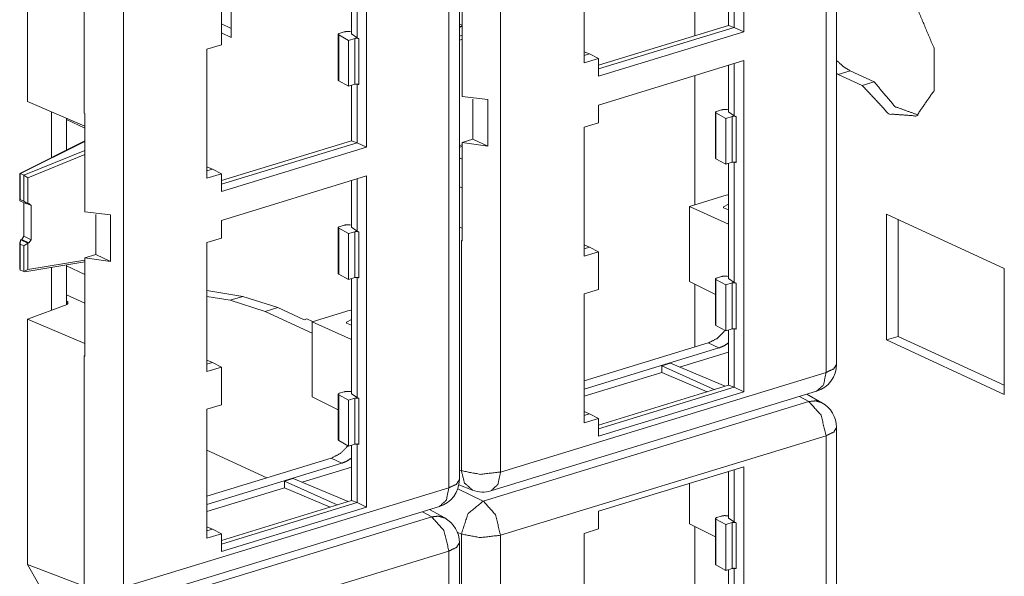
# Model space of a CAD drawing. Units: inches. Extents: x 0 to 11, y -8.5 to 8.5.
# Drawn here: x 10.1 to 10.4, y -2.6 to -2.5 of the extents above; entities that cross this region are included whole.
import ezdxf

# ---------------------------------------------------------------- set-up
doc = ezdxf.new("R2010")
doc.units = ezdxf.units.IN
doc.header["$MEASUREMENT"] = 0
doc.layers.add('1', color=7, linetype='Continuous', true_color=0xffffff)

msp = doc.modelspace()

# ---------------------------------------------------------------- linework, layer by layer
at = {"layer": '1', "color": 7, "linetype": 'Continuous', "lineweight": 18}
for p, q in [((10.324247, -2.563055), (10.324247, -2.364416)), ((10.321298, -2.565384), (10.321298, -2.366746)), ((10.298002, -2.375544), (10.298002, -2.469104)), ((10.284166, -2.470221), (10.284166, -2.392385)), ((10.217587, -2.595643), (10.217587, -2.397005)), ((10.229222, -2.394878), (10.229222, -2.593516)), ((10.214637, -2.597972), (10.214637, -2.399334)), ((10.191341, -2.408132), (10.191341, -2.501693)), ((10.095503, -2.419458), (10.095503, -2.488817)), ((10.111486, -2.492143), (10.111486, -2.427113)), ((10.122561, -2.427466), (10.122561, -2.626104)), ((10.153035, -2.470707), (10.153035, -2.435116)), ((10.187042, -2.469678), (10.187042, -2.437175)), ((10.188681, -2.470782), (10.188681, -2.436796)), ((10.252868, -2.441423), (10.252868, -2.477889)), ((10.293703, -2.451671), (10.293703, -2.467291)), ((10.295342, -2.467853), (10.295342, -2.451292)), ((10.150278, -2.472768), (10.150278, -2.46215)), ((10.218336, -2.463217), (10.218336, -2.487433)), ((10.150277, -2.466866), (10.153034, -2.468137)), ((10.217587, -2.466922), (10.218336, -2.467268)), ((10.150277, -2.469435), (10.153035, -2.470707)), ((10.183624, -2.469559), (10.185044, -2.469125)), ((10.187042, -2.46909), (10.186624, -2.46903)), ((10.187042, -2.469678), (10.188681, -2.470782)), ((10.218298, -2.46737), (10.217587, -2.467726)), ((10.218336, -2.467495), (10.217587, -2.46787)), ((10.293703, -2.467291), (10.256939, -2.478524)), ((10.295342, -2.467853), (10.256939, -2.479587)), ((10.298002, -2.469104), (10.256939, -2.48165)), ((10.295342, -2.467853), (10.293703, -2.467291)), ((10.298002, -2.469104), (10.295342, -2.467853)), ((10.18333, -2.469792), (10.18333, -2.482769)), ((10.186277, -2.471517), (10.183467, -2.469961)), ((10.183467, -2.469961), (10.183467, -2.482937)), ((10.188071, -2.470968), (10.186277, -2.471517)), ((10.186277, -2.484492), (10.186277, -2.471517)), ((10.188071, -2.483944), (10.188071, -2.470968)), ((10.188681, -2.470782), (10.189188, -2.471008)), ((10.189188, -2.471008), (10.189188, -2.483984)), ((10.217587, -2.470327), (10.218336, -2.470023)), ((10.218336, -2.471203), (10.217587, -2.471508)), ((10.150278, -2.472768), (10.146206, -2.474011)), ((10.146206, -2.474011), (10.146206, -2.510478)), ((10.254391, -2.47536), (10.252868, -2.47472)), ((10.252868, -2.475825), (10.254391, -2.47536)), ((10.252868, -2.477889), (10.256939, -2.476645)), ((10.256939, -2.476645), (10.254391, -2.47536)), ((10.256939, -2.476645), (10.256939, -2.48165)), ((10.298002, -2.47726), (10.256939, -2.489807)), ((10.295342, -2.492826), (10.295342, -2.478073)), ((10.298002, -2.47726), (10.298002, -2.570821)), ((10.293703, -2.478574), (10.293703, -2.491723)), ((10.324728, -2.481135), (10.328078, -2.480111)), ((10.334877, -2.483248), (10.328078, -2.480111)), ((10.186277, -2.484492), (10.183467, -2.482937)), ((10.284166, -2.517992), (10.284166, -2.481494)), ((10.331527, -2.484271), (10.324728, -2.481135)), ((10.331527, -2.484271), (10.334877, -2.483248)), ((10.188071, -2.483944), (10.186277, -2.484492)), ((10.187042, -2.484259), (10.187042, -2.499879)), ((10.188681, -2.500442), (10.188681, -2.48388)), ((10.111671, -2.495806), (10.095503, -2.488817)), ((10.225593, -2.488231), (10.218336, -2.487433)), ((10.221439, -2.499462), (10.221439, -2.488145)), ((10.225593, -2.501415), (10.225593, -2.488231)), ((10.102245, -2.491736), (10.102245, -2.504661)), ((10.256939, -2.494812), (10.256939, -2.489807)), ((10.28999, -2.491837), (10.28999, -2.504812)), ((10.292938, -2.493561), (10.290128, -2.492005)), ((10.290128, -2.492005), (10.290128, -2.504981)), ((10.290285, -2.491603), (10.291705, -2.49117)), ((10.293703, -2.491134), (10.293284, -2.491074)), ((10.293703, -2.491723), (10.295342, -2.492826)), ((10.106465, -2.493557), (10.106465, -2.502542)), ((10.106465, -2.493934), (10.111675, -2.496337)), ((10.111675, -2.492216), (10.111486, -2.492143)), ((10.111486, -2.492143), (10.111671, -2.492218)), ((10.111671, -2.492218), (10.111671, -2.495806)), ((10.111675, -2.495806), (10.111675, -2.492216)), ((10.294732, -2.493012), (10.292938, -2.493561)), ((10.292938, -2.506536), (10.292938, -2.493561)), ((10.294732, -2.505989), (10.294732, -2.493012)), ((10.295342, -2.492826), (10.295849, -2.493052)), ((10.295849, -2.493052), (10.295849, -2.506028)), ((10.111675, -2.495806), (10.111675, -2.520022)), ((10.252868, -2.496055), (10.256939, -2.494812)), ((10.252868, -2.532522), (10.252868, -2.496055)), ((10.111637, -2.499959), (10.093266, -2.509136)), ((10.111675, -2.500083), (10.093471, -2.509178)), ((10.187042, -2.499879), (10.150278, -2.511112)), ((10.188681, -2.500442), (10.187042, -2.499879)), ((10.218336, -2.50041), (10.221439, -2.499462)), ((10.221439, -2.499462), (10.225593, -2.501415)), ((10.094431, -2.509621), (10.111675, -2.502611)), ((10.188681, -2.500442), (10.150278, -2.512175)), ((10.191341, -2.501693), (10.150278, -2.514238)), ((10.191341, -2.501693), (10.188681, -2.500442)), ((10.217587, -2.501194), (10.218336, -2.501073)), ((10.217587, -2.501687), (10.218336, -2.501565)), ((10.218336, -2.50041), (10.218336, -2.524626)), ((10.218336, -2.50041), (10.225593, -2.501415)), ((10.111675, -2.503791), (10.09555, -2.510345)), ((10.218336, -2.505083), (10.217587, -2.504737)), ((10.292938, -2.506536), (10.290128, -2.504981)), ((10.295342, -2.539911), (10.295342, -2.505924)), ((10.147729, -2.507949), (10.146206, -2.507309)), ((10.146206, -2.508414), (10.147729, -2.507949)), ((10.150278, -2.509233), (10.147729, -2.507949)), ((10.294732, -2.505989), (10.292938, -2.506536)), ((10.293703, -2.538807), (10.293703, -2.506304)), ((10.093251, -2.509159), (10.093251, -2.516768)), ((10.093266, -2.509136), (10.093431, -2.509161)), ((10.093471, -2.509178), (10.093431, -2.509161)), ((10.093431, -2.509161), (10.093431, -2.51649)), ((10.093471, -2.509178), (10.094431, -2.509621)), ((10.094446, -2.509628), (10.094431, -2.509621)), ((10.094446, -2.509628), (10.09555, -2.510345)), ((10.094446, -2.516959), (10.094446, -2.509628)), ((10.09555, -2.510345), (10.09555, -2.51775)), ((10.146206, -2.510478), (10.150278, -2.509233)), ((10.150278, -2.509233), (10.150278, -2.514238)), ((10.191341, -2.509849), (10.150278, -2.522395)), ((10.187042, -2.511162), (10.187042, -2.524311)), ((10.188681, -2.525415), (10.188681, -2.510662)), ((10.191341, -2.509849), (10.191341, -2.603409)), ((10.217587, -2.512894), (10.218336, -2.513239)), ((10.093431, -2.51649), (10.093291, -2.516831)), ((10.093291, -2.516831), (10.095157, -2.517692)), ((10.093431, -2.51649), (10.094446, -2.516959)), ((10.09555, -2.51775), (10.094446, -2.516959)), ((10.282648, -2.518437), (10.293357, -2.515165)), ((10.293357, -2.515165), (10.293703, -2.515316)), ((10.094388, -2.517337), (10.094388, -2.526881)), ((10.096506, -2.518219), (10.095506, -2.517758)), ((10.09555, -2.51775), (10.095572, -2.517744)), ((10.095572, -2.517744), (10.095868, -2.517659)), ((10.095868, -2.517659), (10.096506, -2.518219)), ((10.096506, -2.518219), (10.096506, -2.527859)), ((10.282648, -2.518437), (10.282648, -2.539675)), ((10.293704, -2.523433), (10.282648, -2.518437)), ((10.292287, -2.518566), (10.293703, -2.51784)), ((10.292287, -2.518566), (10.292287, -2.518838)), ((10.29231, -2.518848), (10.292287, -2.518566)), ((10.293704, -2.519455), (10.29231, -2.518848)), ((10.118932, -2.520819), (10.111675, -2.520022)), ((10.114779, -2.53205), (10.114779, -2.520733)), ((10.118932, -2.534003), (10.118932, -2.520819)), ((10.150278, -2.5274), (10.150278, -2.522395)), ((10.338361, -2.520605), (10.371689, -2.535979)), ((10.338361, -2.556197), (10.338361, -2.520605)), ((10.341712, -2.555173), (10.341712, -2.522151)), ((10.18333, -2.524425), (10.18333, -2.537401)), ((10.186277, -2.526149), (10.183467, -2.524593)), ((10.183467, -2.524593), (10.183467, -2.53757)), ((10.183624, -2.524192), (10.185044, -2.523758)), ((10.187042, -2.523723), (10.186624, -2.523663)), ((10.187042, -2.524311), (10.188681, -2.525415)), ((10.188681, -2.525415), (10.189188, -2.52564)), ((10.217587, -2.524309), (10.218332, -2.524627)), ((10.218332, -2.524627), (10.218332, -2.528216)), ((10.218336, -2.528215), (10.218336, -2.524626)), ((10.093431, -2.529096), (10.093493, -2.527952)), ((10.093493, -2.527952), (10.093544, -2.527931)), ((10.093812, -2.527833), (10.093544, -2.527931)), ((10.093544, -2.527931), (10.095572, -2.528866)), ((10.093812, -2.527833), (10.094388, -2.526881)), ((10.095868, -2.528781), (10.093812, -2.527833)), ((10.094388, -2.526881), (10.096506, -2.527859)), ((10.096506, -2.527859), (10.095868, -2.528781)), ((10.146206, -2.528644), (10.150278, -2.5274)), ((10.188071, -2.525601), (10.186277, -2.526149)), ((10.186277, -2.539125), (10.186277, -2.526149)), ((10.188071, -2.538577), (10.188071, -2.525601)), ((10.189188, -2.52564), (10.189188, -2.538616)), ((10.218148, -2.593162), (10.218148, -2.528132)), ((10.218332, -2.528216), (10.218148, -2.528132)), ((10.093251, -2.528438), (10.093251, -2.536048)), ((10.094446, -2.529564), (10.093431, -2.529096)), ((10.093431, -2.529096), (10.093431, -2.536424)), ((10.094446, -2.529564), (10.09555, -2.528873)), ((10.094446, -2.536894), (10.094446, -2.529564)), ((10.095572, -2.528866), (10.09555, -2.528873)), ((10.09555, -2.528873), (10.09555, -2.536277)), ((10.095868, -2.528781), (10.095572, -2.528866)), ((10.146206, -2.56511), (10.146206, -2.528644)), ((10.254391, -2.529993), (10.252868, -2.529353)), ((10.252868, -2.530458), (10.254391, -2.529993)), ((10.256939, -2.531278), (10.254391, -2.529993)), ((10.09555, -2.536277), (10.111675, -2.533661)), ((10.111675, -2.532998), (10.114779, -2.53205)), ((10.111675, -2.532998), (10.111675, -2.557214)), ((10.111675, -2.532998), (10.118932, -2.534003)), ((10.114779, -2.53205), (10.118932, -2.534003)), ((10.256939, -2.531278), (10.252868, -2.532522)), ((10.256939, -2.541896), (10.256939, -2.531278)), ((10.093431, -2.536424), (10.093251, -2.536048)), ((10.093431, -2.536424), (10.093471, -2.536445)), ((10.093471, -2.536445), (10.094431, -2.536888)), ((10.09555, -2.536277), (10.094446, -2.536894)), ((10.094669, -2.536912), (10.111675, -2.534154)), ((10.102245, -2.535694), (10.102245, -2.547841)), ((10.106465, -2.534998), (10.106465, -2.546273)), ((10.111675, -2.537672), (10.106465, -2.535268)), ((10.371689, -2.535979), (10.371689, -2.57157)), ((10.094431, -2.536888), (10.094446, -2.536894)), ((10.186277, -2.539125), (10.183467, -2.53757)), ((10.188071, -2.538577), (10.186277, -2.539125)), ((10.187042, -2.571395), (10.187042, -2.538892)), ((10.188681, -2.572499), (10.188681, -2.538512)), ((10.28999, -2.538921), (10.28999, -2.551897)), ((10.292938, -2.540645), (10.290128, -2.539089)), ((10.290128, -2.539089), (10.290128, -2.552065)), ((10.290285, -2.538688), (10.291705, -2.538254)), ((10.293703, -2.538218), (10.293284, -2.538158)), ((10.293703, -2.538807), (10.295342, -2.539911)), ((10.256939, -2.541896), (10.252868, -2.54314)), ((10.28999, -2.543377), (10.282648, -2.539675)), ((10.284166, -2.5582), (10.284166, -2.540457)), ((10.294732, -2.540097), (10.292938, -2.540645)), ((10.292938, -2.553621), (10.292938, -2.540645)), ((10.294732, -2.553073), (10.294732, -2.540097)), ((10.295342, -2.539911), (10.295849, -2.540136)), ((10.295849, -2.540136), (10.295849, -2.553112)), ((10.106465, -2.543425), (10.111675, -2.545828)), ((10.146206, -2.542176), (10.156336, -2.543894)), ((10.152745, -2.544991), (10.146206, -2.543908)), ((10.152745, -2.544991), (10.156336, -2.543894)), ((10.156336, -2.543894), (10.166218, -2.547029)), ((10.252868, -2.54314), (10.252868, -2.579606)), ((10.106649, -2.546206), (10.095503, -2.550309)), ((10.106881, -2.545283), (10.106465, -2.545091)), ((10.106881, -2.545283), (10.106649, -2.546206)), ((10.106881, -2.546103), (10.106881, -2.545283)), ((10.162669, -2.548113), (10.152745, -2.544991)), ((10.166218, -2.547029), (10.162669, -2.548113)), ((10.173717, -2.550488), (10.166218, -2.547029)), ((10.095503, -2.619668), (10.095503, -2.550309)), ((10.095503, -2.550309), (10.111671, -2.557216)), ((10.175987, -2.554256), (10.162669, -2.548113)), ((10.173717, -2.550488), (10.174457, -2.550263)), ((10.176062, -2.551003), (10.174457, -2.550263)), ((10.175987, -2.551026), (10.186696, -2.547754)), ((10.185626, -2.551154), (10.187042, -2.550429)), ((10.186696, -2.547754), (10.187042, -2.547904)), ((10.175987, -2.551026), (10.175987, -2.572263)), ((10.187042, -2.556022), (10.175987, -2.551026)), ((10.185648, -2.551436), (10.185626, -2.551154)), ((10.185626, -2.551154), (10.185626, -2.551426)), ((10.187042, -2.552044), (10.185648, -2.551436)), ((10.292938, -2.553621), (10.290128, -2.552065)), ((10.294732, -2.553073), (10.292938, -2.553621)), ((10.295342, -2.56957), (10.295342, -2.553009)), ((10.293703, -2.569008), (10.293703, -2.553388)), ((10.338361, -2.556197), (10.341712, -2.555173)), ((10.371689, -2.569001), (10.341712, -2.555173)), ((10.111671, -2.557216), (10.111671, -2.560805)), ((10.111675, -2.560803), (10.111675, -2.557214)), ((10.287968, -2.557053), (10.252868, -2.567777)), ((10.252869, -2.5701), (10.290998, -2.558451)), ((10.290998, -2.558451), (10.287968, -2.557053)), ((10.371689, -2.57157), (10.338361, -2.556197)), ((10.111486, -2.625751), (10.111486, -2.56072)), ((10.111671, -2.560805), (10.111486, -2.56072)), ((10.279813, -2.563845), (10.293703, -2.559601)), ((10.147729, -2.562581), (10.146206, -2.561941)), ((10.146206, -2.563047), (10.147729, -2.562581)), ((10.150278, -2.563866), (10.146206, -2.56511)), ((10.150278, -2.563866), (10.147729, -2.562581)), ((10.150278, -2.574484), (10.150278, -2.563866)), ((10.277248, -2.562768), (10.274811, -2.563512)), ((10.274811, -2.563512), (10.289687, -2.570235)), ((10.274811, -2.563512), (10.274811, -2.565373)), ((10.277248, -2.562768), (10.292776, -2.569292)), ((10.229222, -2.593516), (10.321298, -2.565384)), ((10.252868, -2.572077), (10.274811, -2.565373)), ((10.287675, -2.57085), (10.274811, -2.565373)), ((10.293703, -2.569008), (10.256939, -2.580241)), ((10.295342, -2.56957), (10.256939, -2.581304)), ((10.295342, -2.56957), (10.293703, -2.569008)), ((10.298002, -2.570821), (10.295342, -2.56957)), ((10.18333, -2.575966), (10.175987, -2.572263)), ((10.18333, -2.571509), (10.18333, -2.584485)), ((10.186277, -2.573234), (10.183467, -2.571678)), ((10.183467, -2.571678), (10.183467, -2.584653)), ((10.183624, -2.571276), (10.185044, -2.570842)), ((10.188071, -2.572685), (10.186277, -2.573234)), ((10.187042, -2.570807), (10.186624, -2.570747)), ((10.187042, -2.571395), (10.188681, -2.572499)), ((10.188071, -2.585661), (10.188071, -2.572685)), ((10.188681, -2.572499), (10.189188, -2.572724)), ((10.189188, -2.572724), (10.189188, -2.585701)), ((10.22651, -2.598837), (10.318585, -2.570705)), ((10.298002, -2.570821), (10.256939, -2.583367)), ((10.316423, -2.5736), (10.313808, -2.572165)), ((10.320099, -2.573918), (10.3158, -2.571556)), ((10.150278, -2.574484), (10.146206, -2.575728)), ((10.186277, -2.58621), (10.186277, -2.573234)), ((10.224348, -2.601732), (10.316423, -2.5736)), ((10.146206, -2.575728), (10.146206, -2.612194)), ((10.254391, -2.577077), (10.252868, -2.576437)), ((10.252868, -2.577543), (10.254391, -2.577077)), ((10.256939, -2.578362), (10.254391, -2.577077)), ((10.252868, -2.579606), (10.256939, -2.578362)), ((10.256939, -2.578362), (10.256939, -2.583367)), ((10.324247, -2.779568), (10.324247, -2.58093)), ((10.321298, -2.583259), (10.229222, -2.611391)), ((10.321298, -2.781897), (10.321298, -2.583259)), ((10.186277, -2.58621), (10.183467, -2.584653)), ((10.188071, -2.585661), (10.186277, -2.58621)), ((10.187042, -2.601596), (10.187042, -2.585976)), ((10.188681, -2.602159), (10.188681, -2.585597)), ((10.163139, -2.595191), (10.146206, -2.58738)), ((10.181306, -2.589642), (10.146206, -2.600366)), ((10.146207, -2.602689), (10.184336, -2.591039)), ((10.173151, -2.596433), (10.187042, -2.592189)), ((10.184336, -2.591039), (10.181306, -2.589642)), ((10.298002, -2.592057), (10.256939, -2.604603)), ((10.298002, -2.592057), (10.298002, -2.685617)), ((10.217587, -2.592948), (10.218148, -2.593162)), ((10.293703, -2.606519), (10.293703, -2.59337)), ((10.295342, -2.607623), (10.295342, -2.59287)), ((10.170587, -2.595356), (10.168149, -2.596101)), ((10.168149, -2.596101), (10.183026, -2.602824)), ((10.168149, -2.596101), (10.168149, -2.597962)), ((10.170587, -2.595356), (10.186115, -2.60188)), ((10.217437, -2.597182), (10.221327, -2.598663)), ((10.282648, -2.60813), (10.282648, -2.596748)), ((10.122561, -2.626104), (10.214637, -2.597972)), ((10.146206, -2.604666), (10.168149, -2.597962)), ((10.181013, -2.603438), (10.168149, -2.597962)), ((10.21714, -2.59828), (10.224348, -2.601732)), ((10.119849, -2.631426), (10.211924, -2.603294)), ((10.187042, -2.601596), (10.150278, -2.612829)), ((10.188681, -2.602159), (10.150278, -2.613892)), ((10.188681, -2.602159), (10.187042, -2.601596)), ((10.191341, -2.603409), (10.188681, -2.602159)), ((10.191341, -2.603409), (10.150278, -2.615956)), ((10.209763, -2.606189), (10.207148, -2.604753)), ((10.213438, -2.606506), (10.209139, -2.604145)), ((10.256939, -2.609608), (10.256939, -2.604603)), ((10.290285, -2.6064), (10.291705, -2.605966)), ((10.293703, -2.60593), (10.293284, -2.605871)), ((10.117687, -2.634321), (10.209763, -2.606189)), ((10.282648, -2.60813), (10.28999, -2.611833)), ((10.284166, -2.686705), (10.284166, -2.608887)), ((10.28999, -2.606633), (10.28999, -2.619609)), ((10.292938, -2.608357), (10.290128, -2.606802)), ((10.290128, -2.606802), (10.290128, -2.619778)), ((10.294732, -2.607809), (10.292938, -2.608357)), ((10.292938, -2.621333), (10.292938, -2.608357)), ((10.293703, -2.606519), (10.295342, -2.607623)), ((10.294732, -2.620785), (10.294732, -2.607809)), ((10.295342, -2.607623), (10.295849, -2.607849)), ((10.295849, -2.607849), (10.295849, -2.620825)), ((10.147729, -2.609665), (10.146206, -2.609026)), ((10.146206, -2.610131), (10.147729, -2.609665)), ((10.146206, -2.612194), (10.150278, -2.61095)), ((10.150278, -2.61095), (10.147729, -2.609665)), ((10.150278, -2.61095), (10.150278, -2.615956)), ((10.218148, -2.611037), (10.216988, -2.610482)), ((10.218148, -2.676067), (10.218148, -2.611037)), ((10.229222, -2.611391), (10.229222, -2.810029)), ((10.252868, -2.610852), (10.256939, -2.609608)), ((10.252868, -2.647318), (10.252868, -2.610852)), ((10.217587, -2.812156), (10.217587, -2.613518)), ((10.214637, -2.615848), (10.122561, -2.64398)), ((10.214637, -2.814486), (10.214637, -2.615848)), ((10.098616, -2.625143), (10.095503, -2.619668)), ((10.095503, -2.619668), (10.111486, -2.625751)), ((10.292938, -2.621333), (10.290128, -2.619778)), ((10.294732, -2.620785), (10.292938, -2.621333)), ((10.293703, -2.653604), (10.293703, -2.6211)), ((10.295342, -2.654707), (10.295342, -2.62072))]:
    msp.add_line(p, q, dxfattribs=at)
for centre, start, end in [((10.316248, -2.563055), 286.989572, 0), ((10.316248, -2.58093), 0, 61.222365), ((10.209587, -2.595643), 286.989572, 0), ((10.224173, -2.591187), 249.164335, 286.989572), ((10.209587, -2.613518), 0, 61.222365)]:
    msp.add_arc(centre, 0.0080000003799796, start, end, dxfattribs=at)
for points, knots in [([(10.33152694287992, -2.456465511211604), (10.33902612925942, -2.455333105585225), (10.34687769194954, -2.462024593377464), (10.35182967774654, -2.473768571526421), (10.35182967774654, -2.485699724159076), (10.34687769194954, -2.492875424202623), (10.33902612925942, -2.492322852574659), (10.33152694287992, -2.484271094567191)], [0, 0, 0.1080840961366128, 0.2551018129122363, 0.436738085768708, 0.6067714836825223, 0.7310211685242183, 0.8431922228655464, 1, 1]), ([(10.18362410726729, -2.469559180148451), (10.18333764892702, -2.469748389137408), (10.18346704346141, -2.469960791486301)], [0, 0, 0.5798904574162164, 1, 1]), ([(10.18662378181909, -2.469030208781476), (10.18580021409082, -2.468998470499457), (10.1850441919371, -2.469125423627531)], [0, 0, 0.5180954111633503, 1, 1]), ([(10.1880715357604, -2.470968278489863), (10.18865096285776, -2.470902360519517), (10.18918807224577, -2.471007747891861)], [0, 0, 0.5158395462274229, 1, 1]), ([(10.32807804956724, -2.480111345117507), (10.32612085550943, -2.478907731807112), (10.32424748306823, -2.477155615879269)], [0, 0, 0.472508191458699, 1, 1]), ([(10.18346704346141, -2.482936866019259), (10.18336450439642, -2.482856299611058), (10.18332951090599, -2.482768408983929)], [0, 0, 0.579561052474236, 1, 1]), ([(10.32472762630903, -2.48113510816313), (10.32448755468863, -2.48101995516555), (10.32424748306823, -2.480895850344837)], [0, 0, 0.4962796192742936, 1, 1]), ([(10.34733097972094, -2.492619890342269), (10.34077092096834, -2.490246436508755), (10.33487736613813, -2.483247738422619)], [0, 0, 0.432610965169977, 1, 1]), ([(10.18918807224577, -2.483983822424818), (10.18865096285776, -2.483878435052475), (10.1880715357604, -2.483944353022821)], [0, 0, 0.484160453772577, 1, 1]), ([(10.29028507990211, -2.491603451515573), (10.28999862156184, -2.49179266050453), (10.29012801609622, -2.492005062853423)], [0, 0, 0.5798904574162164, 1, 1]), ([(10.29328475445391, -2.491074073247546), (10.29246118672563, -2.491042334965528), (10.29170516457191, -2.491169694994653)], [0, 0, 0.5180734317989798, 1, 1]), ([(10.29473250839521, -2.493012549856985), (10.29531193549258, -2.492946631886639), (10.29584904488058, -2.493052019258982)], [0, 0, 0.5158395462274229, 1, 1]), ([(10.29012801609622, -2.50498113738638), (10.29002547703124, -2.50490057097818), (10.28999048354081, -2.50481227345)], [0, 0, 0.5785886371094544, 1, 1]), ([(10.29584904488058, -2.50602809379194), (10.29531193549258, -2.505922706419597), (10.29473250839521, -2.505988624389943)], [0, 0, 0.484160453772577, 1, 1]), ([(10.18362410726729, -2.52419174983072), (10.18333764892702, -2.524380958819677), (10.18346704346141, -2.52459336116857)], [0, 0, 0.5798904574162164, 1, 1]), ([(10.18662378181909, -2.523662778463745), (10.18580021409082, -2.523631040181726), (10.1850441919371, -2.5237579933098)], [0, 0, 0.5180954111633503, 1, 1]), ([(10.1880715357604, -2.525600848172132), (10.18865096285776, -2.525534930201786), (10.18918807224577, -2.52564031757413)], [0, 0, 0.5158395462274229, 1, 1]), ([(10.18346704346141, -2.537569435701528), (10.18336450439642, -2.537488869293327), (10.18332951090599, -2.537400978666199)], [0, 0, 0.579561052474236, 1, 1]), ([(10.18918807224577, -2.538616392107087), (10.18865096285776, -2.538511004734744), (10.1880715357604, -2.53857692270509)], [0, 0, 0.484160453772577, 1, 1]), ([(10.29028507990211, -2.538687599791103), (10.28999862156184, -2.538877215681111), (10.29012801609622, -2.539089211128953)], [0, 0, 0.5803901106423706, 1, 1]), ([(10.29328475445391, -2.538158628424128), (10.29246118672563, -2.538126890142109), (10.29170516457191, -2.538253843270184)], [0, 0, 0.5180954111633503, 1, 1]), ([(10.29473250839521, -2.540097105033567), (10.29531193549258, -2.540030780162169), (10.29584904488058, -2.540136167534513)], [0, 0, 0.5158593030793029, 1, 1]), ([(10.29012801609622, -2.552065285661911), (10.29002547703124, -2.55198471925371), (10.28999048354081, -2.551896828626582)], [0, 0, 0.579561052474236, 1, 1]), ([(10.29584904488058, -2.553112242067471), (10.29531193549258, -2.553006854695127), (10.29473250839521, -2.553072772665473)], [0, 0, 0.484160453772577, 1, 1]), ([(10.28796737151265, -2.557053078751437), (10.29051050308465, -2.555740822860287), (10.292748458868, -2.553515887910578)], [0, 0, 0.4755697473597609, 1, 1]), ([(10.29370304873487, -2.557015236953646), (10.29237410990061, -2.557876646479713), (10.29099715674226, -2.558450783863407)], [0, 0, 0.5149312725512935, 1, 1]), ([(10.32129745044472, -2.565383970880248), (10.32347274346614, -2.564343931792564), (10.32424748306823, -2.563054462360299)], [0, 0, 0.6158009733736328, 1, 1]), ([(10.32129745044472, -2.565383970880248), (10.32056665615619, -2.568889016538037), (10.31858504803529, -2.57070542283202)], [0, 0, 0.5711709309779253, 1, 1]), ([(10.18362410726729, -2.571276305007302), (10.18333764892702, -2.571465513996259), (10.18346704346141, -2.5716775094441)], [0, 0, 0.5802309479196599, 1, 1]), ([(10.18662378181909, -2.570746926739275), (10.18580021409082, -2.570715188457257), (10.1850441919371, -2.570842141585331)], [0, 0, 0.5180954111633503, 1, 1]), ([(10.1880715357604, -2.572685403348714), (10.18865096285776, -2.572619078477317), (10.18918807224577, -2.57272446584966)], [0, 0, 0.5158593030793029, 1, 1]), ([(10.31642358964962, -2.573600523813582), (10.31836288006116, -2.573399514694131), (10.32009871994694, -2.573917906633767)], [0, 0, 0.5183563713013192, 1, 1]), ([(10.31642358964962, -2.573600523813582), (10.31987980718122, -2.577454690573575), (10.32129745044472, -2.583259134073501)], [0, 0, 0.4642134175700327, 1, 1]), ([(10.32129745044472, -2.583259134073501), (10.32347274346614, -2.582219501886868), (10.32424748306823, -2.580929625553551)], [0, 0, 0.6157288991002091, 1, 1]), ([(10.18130558507573, -2.589641377066584), (10.18384953044983, -2.588329121175434), (10.18608748623319, -2.586104186225725)], [0, 0, 0.4756327694542399, 1, 1]), ([(10.18346704346141, -2.584653583977058), (10.18336450439642, -2.584573017568857), (10.18332951090599, -2.584485126941729)], [0, 0, 0.579561052474236, 1, 1]), ([(10.18918807224577, -2.585700540382618), (10.18865096285776, -2.585595153010274), (10.1880715357604, -2.58566107098062)], [0, 0, 0.484160453772577, 1, 1]), ([(10.18704207610006, -2.589603535268793), (10.18571313726579, -2.59046494479486), (10.18433618410745, -2.591039082178554)], [0, 0, 0.5149312725512935, 1, 1]), ([(10.21814803388452, -2.593162291865383), (10.22349471370148, -2.594178730692079), (10.22922225290267, -2.593515888879153)], [0, 0, 0.4855762599685501, 1, 1]), ([(10.21814803388452, -2.593162291865383), (10.21904891281258, -2.596646178668493), (10.22132674489899, -2.598663187180875)], [0, 0, 0.541859222952245, 1, 1]), ([(10.22922225290267, -2.593515888879153), (10.22849145861414, -2.597020934536943), (10.22650985049324, -2.598836933929874)], [0, 0, 0.5711959828746507, 1, 1]), ([(10.2146364778099, -2.597972269195395), (10.21681177083133, -2.596932637008763), (10.21758651043342, -2.595642760675446)], [0, 0, 0.6157288991002091, 1, 1]), ([(10.2146364778099, -2.597972269195395), (10.21390568352138, -2.601477314853184), (10.21192407540047, -2.603293721147168)], [0, 0, 0.5711709309779253, 1, 1]), ([(10.22434839210757, -2.601732441812487), (10.22003930997198, -2.60527858447648), (10.21814803388452, -2.611037455058636)], [0, 0, 0.4793482978617827, 1, 1]), ([(10.22434839210757, -2.601732441812487), (10.22780542344128, -2.60558660857248), (10.22922225290267, -2.611391052072406)], [0, 0, 0.4642475565602416, 1, 1]), ([(10.2097626170148, -2.606189229029781), (10.21170109362424, -2.60598821991033), (10.21343774731213, -2.606506204948914)], [0, 0, 0.5181612773512795, 1, 1]), ([(10.29328475445391, -2.605870625506441), (10.29246118672563, -2.605838887224422), (10.29170516457191, -2.605966247253548)], [0, 0, 0.5180734317989798, 1, 1]), ([(10.2097626170148, -2.606189229029781), (10.21321883454641, -2.610042988888722), (10.2146364778099, -2.615847432388648)], [0, 0, 0.4641988631482848, 1, 1]), ([(10.29028507990211, -2.606400003774468), (10.28999862156184, -2.606589212763424), (10.29012801609622, -2.606801615112317)], [0, 0, 0.5798904574162164, 1, 1]), ([(10.29473250839521, -2.60780910211588), (10.29531193549258, -2.607743184145534), (10.29584904488058, -2.607848571517877)], [0, 0, 0.5158395462274229, 1, 1]), ([(10.21814803388452, -2.611037455058636), (10.22349471370148, -2.612054300786383), (10.22922225290267, -2.611391052072406)], [0, 0, 0.4855777213155798, 1, 1]), ([(10.2146364778099, -2.615847432388648), (10.21681177083133, -2.614807800202016), (10.21758651043342, -2.613517923868699)], [0, 0, 0.6157288991002091, 1, 1]), ([(10.29012801609622, -2.619777689645275), (10.29002547703124, -2.619697123237074), (10.28999048354081, -2.619608825708895)], [0, 0, 0.5785886371094544, 1, 1]), ([(10.29584904488058, -2.620824646050835), (10.29531193549258, -2.620719258678491), (10.29473250839521, -2.620785176648837)], [0, 0, 0.484160453772577, 1, 1])]:
    msp.add_open_spline(points, degree=1, knots=knots, dxfattribs=at)

doc.saveas('drawing.dxf')
